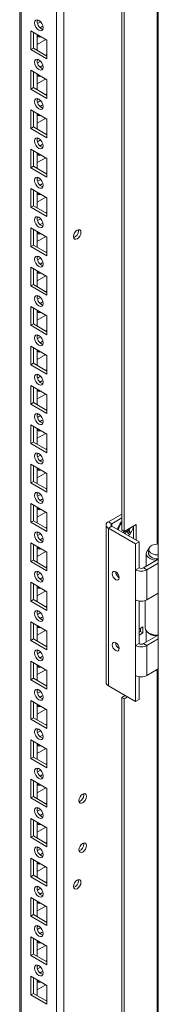
# Model space of a CAD drawing. Units: millimetres. Extents: x -3786 to 4614, y -3385 to 2555.
# Drawn here: x 3540 to 3598, y 1039 to 1447 of the extents above; entities that cross this region are included whole.
import ezdxf

# ---------------------------------------------------------------- set-up
doc = ezdxf.new("R2010")
doc.units = ezdxf.units.MM
doc.header["$LTSCALE"] = 5

msp = doc.modelspace()

# ---------------------------------------------------------------- linework, layer by layer
at = {"color": 7, "linetype": 'Continuous', "lineweight": 18}
for p, q in [((3597.71157, 1688.25742), (3597.702, 194.79871)), ((3558.44736, 232.03169), (3558.45654, 1669.14886)), ((3540.16368, 1659.5931), (3540.1546, 241.37957)), ((3540.16356, 1659.59304), (3540.1546, 261.78962)), ((3582.49538, 1235.48136), (3582.49744, 1558.01625)), ((3583.55603, 1234.86905), (3583.5581, 1557.40395)), ((3547.94968, 1446.89731), (3547.43361, 1446.59939)), ((3548.86173, 1446.19921), (3547.58202, 1445.46045)), ((3544.77249, 1434.65689), (3544.77254, 1442.41397)), ((3544.77254, 1442.41397), (3551.49005, 1438.53604)), ((3545.83316, 1435.2691), (3545.8332, 1441.80175)), ((3547.42413, 1440.88323), (3547.42409, 1434.35067)), ((3547.42412, 1436.79566), (3550.96454, 1438.8394)), ((3547.94966, 1440.57988), (3547.5296, 1440.44845)), ((3551.48985, 1438.53621), (3551.48981, 1432.61018)), ((3551.49005, 1438.53604), (3551.49001, 1430.77895)), ((3545.83316, 1435.2691), (3544.77249, 1434.65689)), ((3551.49001, 1430.77895), (3544.77249, 1434.65689)), ((3551.49003, 1432.00346), (3545.83316, 1435.2691)), ((3547.94958, 1430.56645), (3547.43351, 1430.26853)), ((3548.86162, 1429.86835), (3547.58192, 1429.12959)), ((3551.48981, 1432.61018), (3550.96449, 1432.30692)), ((3551.49003, 1432.61005), (3551.48981, 1432.61018)), ((3544.77239, 1418.32593), (3544.77243, 1426.08311)), ((3544.77243, 1426.08311), (3551.48994, 1422.20517)), ((3545.83306, 1418.93824), (3545.8331, 1425.4708)), ((3547.42403, 1424.55236), (3547.42398, 1418.01981)), ((3547.42402, 1420.4648), (3550.96444, 1422.50854)), ((3547.94956, 1424.24902), (3547.5295, 1424.11759)), ((3551.48974, 1422.20535), (3551.4897, 1416.27922)), ((3551.48994, 1422.20517), (3551.4899, 1414.44799)), ((3545.83306, 1418.93824), (3544.77239, 1418.32593)), ((3551.4899, 1414.44799), (3544.77239, 1418.32593)), ((3551.48992, 1415.6726), (3545.83306, 1418.93824)), ((3547.94947, 1414.23558), (3547.4334, 1413.93766)), ((3548.86152, 1413.53749), (3547.58183, 1412.79874)), ((3551.4897, 1416.27922), (3550.96438, 1415.97596)), ((3551.48992, 1416.27909), (3551.4897, 1416.27922)), ((3544.77228, 1401.99507), (3544.77233, 1409.75225)), ((3544.77233, 1409.75225), (3551.48984, 1405.87431)), ((3545.83295, 1402.60738), (3545.83299, 1409.13993)), ((3547.42392, 1408.2215), (3547.42388, 1401.68894)), ((3547.42391, 1404.13384), (3550.96433, 1406.17768)), ((3547.94945, 1407.91816), (3547.52939, 1407.78663)), ((3551.48964, 1405.87449), (3551.4896, 1399.94836)), ((3551.48984, 1405.87431), (3551.4898, 1398.11713)), ((3545.83295, 1402.60738), (3544.77228, 1401.99507)), ((3551.4898, 1398.11713), (3544.77228, 1401.99507)), ((3551.48982, 1399.34174), (3545.83295, 1402.60738)), ((3547.94937, 1397.90472), (3547.4333, 1397.6068)), ((3548.86141, 1397.20663), (3547.58173, 1396.46788)), ((3551.4896, 1399.94836), (3550.96428, 1399.6451)), ((3551.48982, 1399.94823), (3551.4896, 1399.94836)), ((3544.77218, 1385.6642), (3544.77222, 1393.42139)), ((3544.77222, 1393.42139), (3551.48973, 1389.54345)), ((3545.83285, 1386.27651), (3545.83289, 1392.80907)), ((3547.42382, 1391.89064), (3547.42377, 1385.35808)), ((3547.42381, 1387.80298), (3550.96422, 1389.84682)), ((3547.94934, 1391.5873), (3547.52929, 1391.45577)), ((3551.48953, 1389.54353), (3551.48949, 1383.61749)), ((3551.48973, 1389.54345), (3551.48969, 1381.78627)), ((3545.83285, 1386.27651), (3544.77218, 1385.6642)), ((3551.48969, 1381.78627), (3544.77218, 1385.6642)), ((3551.48971, 1383.01088), (3545.83285, 1386.27651)), ((3547.94926, 1381.57376), (3547.43319, 1381.27584)), ((3548.86131, 1380.87567), (3547.58162, 1380.13702)), ((3551.48949, 1383.61749), (3550.96417, 1383.31423)), ((3551.48971, 1383.61737), (3551.48949, 1383.61749)), ((3544.77207, 1369.33334), (3544.77212, 1377.09053)), ((3544.77212, 1377.09053), (3551.48963, 1373.21259)), ((3545.83274, 1369.94565), (3545.83278, 1376.47821)), ((3547.42371, 1375.55978), (3547.42367, 1369.02722)), ((3547.4237, 1371.47211), (3550.96412, 1373.51595)), ((3547.94924, 1375.25634), (3547.52918, 1375.12491)), ((3551.48943, 1373.21267), (3551.48938, 1367.28663)), ((3551.48963, 1373.21259), (3551.48959, 1365.45541)), ((3545.83274, 1369.94565), (3544.77207, 1369.33334)), ((3551.48959, 1365.45541), (3544.77207, 1369.33334)), ((3551.48961, 1366.68001), (3545.83274, 1369.94565)), ((3547.94916, 1365.2429), (3547.43309, 1364.94498)), ((3548.8612, 1364.54481), (3547.58152, 1363.80606)), ((3551.48938, 1367.28663), (3550.96407, 1366.98337)), ((3551.48961, 1367.28651), (3551.48938, 1367.28663)), ((3544.77197, 1353.00248), (3544.77201, 1360.75957)), ((3544.77201, 1360.75957), (3551.48952, 1356.88163)), ((3545.83264, 1353.61479), (3545.83268, 1360.14735)), ((3564.53567, 1359.51457), (3564.47401, 1359.97969)), ((3547.4236, 1359.22892), (3547.42356, 1352.69636)), ((3547.42359, 1355.14125), (3550.96401, 1357.18509)), ((3547.94913, 1358.92547), (3547.52908, 1358.79405)), ((3551.48932, 1356.88181), (3551.48928, 1350.95577)), ((3551.48952, 1356.88163), (3551.48948, 1349.12454)), ((3545.83264, 1353.61479), (3544.77197, 1353.00248)), ((3551.48948, 1349.12454), (3544.77197, 1353.00248)), ((3551.4895, 1350.34915), (3545.83264, 1353.61479)), ((3547.94905, 1348.91204), (3547.43298, 1348.61412)), ((3548.8611, 1348.21395), (3547.58141, 1347.4752)), ((3551.48928, 1350.95577), (3550.96396, 1350.65251)), ((3551.4895, 1350.95564), (3551.48928, 1350.95577)), ((3544.77186, 1336.67162), (3544.7719, 1344.42871)), ((3544.7719, 1344.42871), (3551.48942, 1340.55077)), ((3545.83253, 1337.28383), (3545.83257, 1343.81649)), ((3547.4235, 1342.89806), (3547.42346, 1336.3654)), ((3547.42349, 1338.81039), (3550.96391, 1340.85423)), ((3547.94903, 1342.59461), (3547.52897, 1342.46318)), ((3551.48922, 1340.55095), (3551.48917, 1334.62491)), ((3551.48942, 1340.55077), (3551.48937, 1332.79368)), ((3545.83253, 1337.28383), (3544.77186, 1336.67162)), ((3551.48937, 1332.79368), (3544.77186, 1336.67162)), ((3551.4894, 1334.01819), (3545.83253, 1337.28383)), ((3547.94894, 1332.58118), (3547.43288, 1332.28326)), ((3548.86099, 1331.88308), (3547.58131, 1331.14434)), ((3551.48917, 1334.62491), (3550.96386, 1334.32165)), ((3551.4894, 1334.62478), (3551.48917, 1334.62491)), ((3544.77176, 1320.34066), (3544.77182, 1328.09786)), ((3544.77182, 1328.09786), (3551.48933, 1324.21992)), ((3545.83242, 1320.95297), (3545.83247, 1327.48553)), ((3547.42339, 1326.5671), (3547.42335, 1320.03454)), ((3547.42338, 1322.47953), (3550.9638, 1324.52327)), ((3547.94892, 1326.26375), (3547.52887, 1326.13232)), ((3551.48911, 1324.22009), (3551.48907, 1318.29395)), ((3551.48933, 1324.21992), (3551.48927, 1316.46272)), ((3545.83242, 1320.95297), (3544.77176, 1320.34066)), ((3551.48927, 1316.46272), (3544.77176, 1320.34066)), ((3551.48929, 1317.68733), (3545.83242, 1320.95297)), ((3547.94884, 1316.25032), (3547.43277, 1315.9524)), ((3548.86089, 1315.55222), (3547.5812, 1314.81348)), ((3551.48907, 1318.29395), (3550.96375, 1317.99079)), ((3551.48929, 1318.29382), (3551.48907, 1318.29395)), ((3544.77165, 1304.0098), (3544.77171, 1311.767)), ((3544.77171, 1311.767), (3551.48923, 1307.88906)), ((3545.83232, 1304.62211), (3545.83236, 1311.15467)), ((3547.42329, 1310.23624), (3547.42325, 1303.70368)), ((3547.42328, 1306.14867), (3550.9637, 1308.19241)), ((3547.94882, 1309.93289), (3547.52876, 1309.80136)), ((3551.48901, 1307.88922), (3551.48896, 1301.96309)), ((3551.48923, 1307.88906), (3551.48916, 1300.13186)), ((3545.83232, 1304.62211), (3544.77165, 1304.0098)), ((3551.48916, 1300.13186), (3544.77165, 1304.0098)), ((3551.48918, 1301.35647), (3545.83232, 1304.62211)), ((3547.94873, 1299.91946), (3547.43267, 1299.62154)), ((3548.86078, 1299.22136), (3547.5811, 1298.48262)), ((3551.48896, 1301.96309), (3550.96365, 1301.65983)), ((3551.48918, 1301.96296), (3551.48896, 1301.96309)), ((3544.77155, 1287.67894), (3544.77161, 1295.43613)), ((3544.77161, 1295.43613), (3551.48912, 1291.5582)), ((3545.83221, 1288.29125), (3545.83226, 1294.82381)), ((3547.42318, 1293.90538), (3547.42314, 1287.37282)), ((3547.42317, 1289.81771), (3550.96359, 1291.86155)), ((3547.94871, 1293.60203), (3547.52866, 1293.4705)), ((3551.4889, 1291.55827), (3551.48886, 1285.63223)), ((3551.48912, 1291.5582), (3551.48906, 1283.801)), ((3545.83221, 1288.29125), (3544.77155, 1287.67894)), ((3551.48906, 1283.801), (3544.77155, 1287.67894)), ((3551.48908, 1285.02561), (3545.83221, 1288.29125)), ((3547.94863, 1283.5885), (3547.43256, 1283.29058)), ((3548.86068, 1282.8904), (3547.58099, 1282.15175)), ((3551.48886, 1285.63223), (3550.96354, 1285.32897)), ((3551.48908, 1285.6321), (3551.48886, 1285.63223)), ((3544.77144, 1271.34808), (3544.7715, 1279.10527)), ((3544.7715, 1279.10527), (3551.48902, 1275.22733)), ((3545.83211, 1271.96039), (3545.83215, 1278.49295)), ((3547.42308, 1277.57451), (3547.42304, 1271.04196)), ((3547.42307, 1273.48685), (3550.96349, 1275.53069)), ((3547.94861, 1277.27107), (3547.52855, 1277.13964)), ((3551.48879, 1275.2274), (3551.48875, 1269.30137)), ((3551.48902, 1275.22733), (3551.48895, 1267.47014)), ((3545.83211, 1271.96039), (3544.77144, 1271.34808)), ((3551.48895, 1267.47014), (3544.77144, 1271.34808)), ((3551.48897, 1268.69475), (3545.83211, 1271.96039)), ((3547.94852, 1267.25764), (3547.43246, 1266.95972)), ((3548.86057, 1266.55954), (3547.58089, 1265.82079)), ((3551.48875, 1269.30137), (3550.96343, 1268.99811)), ((3551.48897, 1269.30124), (3551.48875, 1269.30137)), ((3544.77134, 1255.01721), (3544.7714, 1262.77441)), ((3544.7714, 1262.77441), (3551.48891, 1258.89647)), ((3545.832, 1255.62953), (3545.83205, 1262.16208)), ((3547.42297, 1261.24365), (3547.42293, 1254.71109)), ((3547.42296, 1257.15599), (3550.96338, 1259.19983)), ((3547.94852, 1260.94022), (3547.52845, 1260.80878)), ((3551.48869, 1258.89654), (3551.48865, 1252.97051)), ((3551.48891, 1258.89647), (3551.48885, 1251.13928)), ((3545.832, 1255.62953), (3544.77134, 1255.01721)), ((3551.48885, 1251.13928), (3544.77134, 1255.01721)), ((3551.48887, 1252.36389), (3545.832, 1255.62953)), ((3547.94842, 1250.92677), (3547.43235, 1250.62885)), ((3548.86046, 1250.22868), (3547.58078, 1249.48993)), ((3551.48865, 1252.97051), (3550.96333, 1252.66725)), ((3551.48887, 1252.97038), (3551.48865, 1252.97051)), ((3544.77123, 1238.68635), (3544.77129, 1246.44345)), ((3544.77129, 1246.44345), (3551.48881, 1242.56551)), ((3545.8319, 1239.29866), (3545.83194, 1245.83122)), ((3547.42289, 1244.9128), (3547.42285, 1238.38015)), ((3547.42286, 1240.82512), (3550.96328, 1242.86897)), ((3547.94842, 1244.60936), (3547.52834, 1244.47792)), ((3551.48858, 1242.56568), (3551.48854, 1236.63964)), ((3551.48881, 1242.56551), (3551.48874, 1234.80842)), ((3576.97991, 1238.90997), (3582.49542, 1242.09391)), ((3545.8319, 1239.29866), (3544.77123, 1238.68635)), ((3551.48874, 1234.80842), (3544.77123, 1238.68635)), ((3551.48876, 1236.03302), (3545.8319, 1239.29866)), ((3576.01337, 1237.56292), (3576.01295, 1172.23937)), ((3576.97991, 1238.90997), (3578.39413, 1238.09357)), ((3578.39413, 1238.09357), (3582.4954, 1240.46108)), ((3588.50578, 1237.72648), (3583.55603, 1234.86905)), ((3587.4451, 1237.11415), (3587.44508, 1231.8072)), ((3588.50574, 1231.1949), (3588.50578, 1237.72648)), ((3547.94831, 1234.59591), (3547.43224, 1234.29799)), ((3548.86036, 1233.89782), (3547.58068, 1233.15907)), ((3551.48854, 1236.63964), (3550.96322, 1236.33638)), ((3551.48876, 1236.63952), (3551.48854, 1236.63964)), ((3576.9795, 1170.89229), (3576.97993, 1236.21584)), ((3578.39414, 1237.03225), (3576.97993, 1236.21584)), ((3588.29364, 1229.68457), (3576.97993, 1236.21584)), ((3589.70785, 1230.50098), (3578.39414, 1237.03225)), ((3583.55603, 1234.86905), (3582.49538, 1235.48136)), ((3585.8245, 1234.62118), (3584.72533, 1235.54412)), ((3585.61626, 1236.05837), (3585.77564, 1235.98425)), ((3544.77112, 1222.35539), (3544.77119, 1230.11259)), ((3544.77119, 1230.11259), (3551.4887, 1226.23465)), ((3545.83179, 1222.9677), (3545.83183, 1229.50026)), ((3588.29357, 1218.94704), (3588.29364, 1229.68457)), ((3588.29364, 1229.68457), (3589.70785, 1230.50098)), ((3589.70777, 1219.76344), (3589.70785, 1230.50098)), ((3547.42278, 1228.58184), (3547.42274, 1222.04929)), ((3547.42275, 1224.49426), (3550.96317, 1226.53801)), ((3547.94831, 1228.2785), (3547.52823, 1228.14706)), ((3551.48848, 1226.23482), (3551.48844, 1220.30878)), ((3551.4887, 1226.23465), (3551.48864, 1218.47746)), ((3592.69809, 1225.76396), (3592.69804, 1220.42829)), ((3545.83179, 1222.9677), (3544.77112, 1222.35539)), ((3551.48864, 1218.47746), (3544.77112, 1222.35539)), ((3551.48866, 1219.70207), (3545.83179, 1222.9677)), ((3591.54624, 1219.76335), (3597.70858, 1223.32079)), ((3592.96046, 1218.94694), (3597.70858, 1221.68797)), ((3597.01217, 1223.51831), (3596.82984, 1222.92136)), ((3596.82984, 1222.92136), (3596.82984, 1222.81351)), ((3597.17713, 1223.50356), (3597.17713, 1223.01394)), ((3547.94821, 1218.26505), (3547.43214, 1217.96713)), ((3548.86025, 1217.56696), (3547.58057, 1216.82821)), ((3551.48844, 1220.30878), (3550.96312, 1220.00552)), ((3551.48866, 1220.30865), (3551.48844, 1220.30878)), ((3588.29349, 1206.49468), (3588.29357, 1218.94704)), ((3589.70777, 1219.76344), (3588.29357, 1218.94704)), ((3591.54624, 1219.76335), (3592.96046, 1218.94694)), ((3592.96046, 1218.94694), (3592.96038, 1206.49467)), ((3544.77102, 1206.02453), (3544.77108, 1213.78173)), ((3544.77108, 1213.78173), (3551.48859, 1209.90379)), ((3545.83169, 1206.63684), (3545.83173, 1213.1694)), ((3547.42268, 1212.25098), (3547.42264, 1205.71842)), ((3547.42265, 1208.16335), (3550.96307, 1210.20719)), ((3547.94821, 1211.94764), (3547.52813, 1211.81619)), ((3551.48837, 1209.90391), (3551.48833, 1203.97787)), ((3551.48859, 1209.90379), (3551.48853, 1202.1466)), ((3597.70849, 1209.2357), (3592.96038, 1206.49467)), ((3545.83169, 1206.63684), (3544.77102, 1206.02453)), ((3551.48853, 1202.1466), (3544.77102, 1206.02453)), ((3551.48855, 1203.3712), (3545.83169, 1206.63684)), ((3588.29336, 1187.55092), (3588.29349, 1206.49468)), ((3589.70758, 1188.36733), (3589.70768, 1206.01218)), ((3592.19795, 1206.16647), (3592.19789, 1195.00065)), ((3547.94812, 1201.93415), (3547.43203, 1201.63622)), ((3548.86015, 1201.23605), (3547.58046, 1200.49735)), ((3551.48833, 1203.97787), (3550.96301, 1203.67461)), ((3551.48855, 1203.97774), (3551.48833, 1203.97787)), ((3544.77091, 1189.69367), (3544.77098, 1197.45087)), ((3544.77098, 1197.45087), (3551.48849, 1193.57293)), ((3545.83158, 1190.30598), (3545.83162, 1196.83854)), ((3547.42257, 1195.92012), (3547.42253, 1189.38756)), ((3547.42254, 1191.83249), (3550.96296, 1193.87628)), ((3547.9481, 1195.61673), (3547.52802, 1195.48528)), ((3551.48827, 1193.57305), (3551.48823, 1187.64696)), ((3551.48849, 1193.57293), (3551.48843, 1185.81573)), ((3589.7076, 1191.87742), (3591.3339, 1192.81626)), ((3590.27324, 1193.42856), (3589.70761, 1193.10203)), ((3591.33392, 1195.26591), (3589.70762, 1194.32707)), ((3590.27326, 1194.65359), (3590.27324, 1193.42856)), ((3591.3339, 1192.81626), (3590.27324, 1193.42856)), ((3591.3339, 1192.81626), (3591.33392, 1195.26591)), ((3592.69788, 1193.67791), (3592.69783, 1189.03217)), ((3593.8081, 1192.75591), (3594.16171, 1192.55174)), ((3545.83158, 1190.30598), (3544.77091, 1189.69367)), ((3551.48843, 1185.81573), (3544.77091, 1189.69367)), ((3551.48845, 1187.04034), (3545.83158, 1190.30598)), ((3589.70758, 1188.36733), (3588.29336, 1187.55092)), ((3591.54606, 1188.36724), (3597.34215, 1191.71326)), ((3591.54606, 1188.36724), (3592.96027, 1187.55083)), ((3592.96027, 1187.55083), (3597.70837, 1190.29185)), ((3596.89624, 1191.74328), (3596.82965, 1191.52525)), ((3596.82965, 1191.52525), (3596.82965, 1191.4174)), ((3597.17694, 1191.72169), (3597.17694, 1191.61783)), ((3547.94802, 1185.60329), (3547.43195, 1185.30537)), ((3548.86006, 1184.9052), (3547.58036, 1184.16644)), ((3551.48823, 1187.64696), (3550.96291, 1187.3437)), ((3551.48845, 1187.64683), (3551.48823, 1187.64696)), ((3588.29328, 1175.09861), (3588.29336, 1187.55092)), ((3592.96027, 1187.55083), (3592.96019, 1175.09856)), ((3544.77081, 1173.36281), (3544.77087, 1181.11996)), ((3544.77087, 1181.11996), (3551.48838, 1177.24202)), ((3545.83148, 1173.97512), (3545.83152, 1180.50768)), ((3547.42247, 1179.58926), (3547.42242, 1173.0567)), ((3547.42244, 1175.50158), (3550.96285, 1177.54542)), ((3547.948, 1179.28586), (3547.52792, 1179.15437)), ((3551.48816, 1177.24219), (3551.48812, 1171.3161)), ((3551.48838, 1177.24202), (3551.48832, 1169.48487)), ((3597.70828, 1177.83958), (3592.96019, 1175.09856)), ((3545.83148, 1173.97512), (3544.77081, 1173.36281)), ((3551.48832, 1169.48487), (3544.77081, 1173.36281)), ((3551.48834, 1170.70948), (3545.83148, 1173.97512)), ((3588.29321, 1164.36103), (3588.29328, 1175.09861)), ((3589.70743, 1165.17744), (3589.70749, 1174.61602)), ((3547.94791, 1169.27243), (3547.43184, 1168.97451)), ((3548.85996, 1168.57434), (3547.58025, 1167.83558)), ((3551.48812, 1171.3161), (3550.9628, 1171.01284)), ((3551.48834, 1171.31597), (3551.48812, 1171.3161)), ((3588.29321, 1164.36103), (3576.9795, 1170.89229)), ((3544.77072, 1157.03196), (3544.77077, 1164.7891)), ((3544.77077, 1164.7891), (3551.48828, 1160.91116)), ((3545.83137, 1157.64421), (3545.83141, 1164.17682)), ((3582.49224, 745.55509), (3582.49494, 1166.07515)), ((3583.90945, 1166.89173), (3582.49494, 1166.07515)), ((3583.55559, 1165.46285), (3582.49494, 1166.07515)), ((3583.55289, 744.94278), (3583.55559, 1165.46285)), ((3583.55559, 1165.46285), (3584.9701, 1166.27943)), ((3588.29321, 1164.36103), (3589.70743, 1165.17744)), ((3547.42236, 1163.2584), (3547.42232, 1156.72579)), ((3547.42233, 1159.17072), (3550.96275, 1161.21456)), ((3547.94789, 1162.955), (3547.52781, 1162.82351)), ((3551.48806, 1160.91128), (3551.48802, 1154.98524)), ((3551.48828, 1160.91116), (3551.48824, 1153.15402)), ((3545.83137, 1157.64421), (3544.77072, 1157.03196)), ((3551.48824, 1153.15402), (3544.77072, 1157.03196)), ((3551.48824, 1154.37857), (3545.83137, 1157.64421)), ((3547.94781, 1152.94152), (3547.43174, 1152.6436)), ((3548.85985, 1152.24342), (3547.58015, 1151.50472)), ((3551.48802, 1154.98524), (3550.96272, 1154.68199)), ((3551.48824, 1154.98511), (3551.48802, 1154.98524)), ((3544.77062, 1140.70105), (3544.77066, 1148.45823)), ((3544.77066, 1148.45823), (3551.48817, 1144.5803)), ((3545.83127, 1141.31335), (3545.83131, 1147.84591)), ((3547.42226, 1146.92749), (3547.42221, 1140.39493)), ((3547.42222, 1142.83986), (3550.96264, 1144.88365)), ((3547.94779, 1146.62409), (3547.52771, 1146.49265)), ((3551.48795, 1144.58042), (3551.48791, 1138.65433)), ((3551.48817, 1144.5803), (3551.48813, 1136.82311)), ((3545.83127, 1141.31335), (3544.77062, 1140.70105)), ((3551.48813, 1136.82311), (3544.77062, 1140.70105)), ((3551.48813, 1138.04771), (3545.83127, 1141.31335)), ((3547.9477, 1136.61066), (3547.43163, 1136.31274)), ((3548.85975, 1135.91256), (3547.58004, 1135.17381)), ((3551.48791, 1138.65433), (3550.96261, 1138.35108)), ((3551.48813, 1138.6542), (3551.48791, 1138.65433)), ((3544.77051, 1124.37019), (3544.77056, 1132.12737)), ((3544.77056, 1132.12737), (3551.48807, 1128.24944)), ((3545.83116, 1124.98249), (3545.8312, 1131.51505)), ((3547.42215, 1130.59663), (3547.42211, 1124.06407)), ((3547.42212, 1126.509), (3550.96254, 1128.55279)), ((3547.94768, 1130.29323), (3547.5276, 1130.16174)), ((3551.48785, 1128.24955), (3551.4878, 1122.32347)), ((3551.48807, 1128.24944), (3551.48803, 1120.49225)), ((3545.83116, 1124.98249), (3544.77051, 1124.37019)), ((3551.48803, 1120.49225), (3544.77051, 1124.37019)), ((3551.48803, 1121.71685), (3545.83116, 1124.98249)), ((3566.83225, 1125.67657), (3566.77061, 1126.1417)), ((3547.9476, 1120.2798), (3547.43153, 1119.98188)), ((3548.85964, 1119.5817), (3547.57994, 1118.84294)), ((3551.4878, 1122.32347), (3550.96251, 1122.02022)), ((3551.48803, 1122.32334), (3551.4878, 1122.32347)), ((3544.77041, 1108.03933), (3544.77045, 1115.79646)), ((3544.77045, 1115.79646), (3551.48796, 1111.91853)), ((3545.83105, 1108.65158), (3545.8311, 1115.18418)), ((3547.42205, 1114.26577), (3547.422, 1107.73316)), ((3547.42201, 1110.17809), (3550.96243, 1112.22193)), ((3547.94757, 1113.96237), (3547.52752, 1113.83089)), ((3551.48774, 1111.91864), (3551.4877, 1105.99261)), ((3551.48796, 1111.91853), (3551.48792, 1104.16139)), ((3545.83105, 1108.65158), (3544.77041, 1108.03933)), ((3551.48792, 1104.16139), (3544.77041, 1108.03933)), ((3551.48792, 1105.38594), (3545.83105, 1108.65158)), ((3547.94749, 1103.94889), (3547.43142, 1103.65097)), ((3548.85954, 1103.25079), (3547.57983, 1102.51208)), ((3551.4877, 1105.99261), (3550.9624, 1105.68936)), ((3551.48792, 1105.99248), (3551.4877, 1105.99261)), ((3566.83212, 1105.26299), (3566.77048, 1105.72808)), ((3544.7703, 1091.70842), (3544.77034, 1099.4656)), ((3544.77034, 1099.4656), (3551.48786, 1095.58766)), ((3545.83095, 1092.32072), (3545.83099, 1098.85327)), ((3547.42194, 1097.93485), (3547.4219, 1091.4023)), ((3547.42191, 1093.84723), (3550.96233, 1095.89102)), ((3547.94747, 1097.63146), (3547.52741, 1097.50003)), ((3551.48764, 1095.58778), (3551.48759, 1089.6617)), ((3551.48786, 1095.58766), (3551.48781, 1087.83048)), ((3545.83095, 1092.32072), (3544.7703, 1091.70842)), ((3551.48781, 1087.83048), (3544.7703, 1091.70842)), ((3551.48781, 1089.05508), (3545.83095, 1092.32072)), ((3564.53394, 1090.05512), (3564.4723, 1090.5202)), ((3547.94738, 1087.61803), (3547.43132, 1087.32011)), ((3548.85943, 1086.91993), (3547.57973, 1086.18117)), ((3551.48759, 1089.6617), (3550.9623, 1089.3585)), ((3551.48781, 1089.66157), (3551.48759, 1089.6617)), ((3544.7702, 1075.37756), (3544.77024, 1083.13474)), ((3544.77024, 1083.13474), (3551.48775, 1079.2568)), ((3545.83084, 1075.98985), (3545.83089, 1082.52241)), ((3547.42183, 1081.60399), (3547.42179, 1075.07143)), ((3547.4218, 1077.51636), (3550.96222, 1079.56016)), ((3547.94736, 1081.3006), (3547.52731, 1081.16912)), ((3551.48753, 1079.25692), (3551.48751, 1073.33085)), ((3551.48775, 1079.2568), (3551.48771, 1071.49962)), ((3545.83084, 1075.98985), (3544.7702, 1075.37756)), ((3551.48771, 1071.49962), (3544.7702, 1075.37756)), ((3551.48771, 1072.72421), (3545.83084, 1075.98985)), ((3547.94728, 1071.28716), (3547.43121, 1070.98924)), ((3548.85933, 1070.58907), (3547.57962, 1069.85031)), ((3551.48751, 1073.33085), (3550.96219, 1073.02759)), ((3551.48773, 1073.33072), (3551.48751, 1073.33085)), ((3544.77009, 1059.04669), (3544.77013, 1066.80383)), ((3544.77013, 1066.80383), (3551.48765, 1062.92589)), ((3545.83074, 1059.65894), (3545.83078, 1066.19155)), ((3547.42173, 1065.27313), (3547.42169, 1058.74052)), ((3547.4217, 1061.18545), (3550.96212, 1063.22929)), ((3547.94726, 1064.96974), (3547.5272, 1064.83826)), ((3551.48743, 1062.92601), (3551.4874, 1056.99998)), ((3551.48765, 1062.92589), (3551.4876, 1055.16876)), ((3545.83074, 1059.65894), (3544.77009, 1059.04669)), ((3551.4876, 1055.16876), (3544.77009, 1059.04669)), ((3551.4876, 1056.3933), (3545.83074, 1059.65894)), ((3547.94717, 1054.95625), (3547.43111, 1054.65838)), ((3548.85922, 1054.25816), (3547.57952, 1053.51945)), ((3551.4874, 1056.99998), (3550.96209, 1056.69672)), ((3551.48763, 1056.99986), (3551.4874, 1056.99998)), ((3544.76999, 1042.71578), (3544.77003, 1050.47297)), ((3544.77003, 1050.47297), (3551.48754, 1046.59503)), ((3545.83063, 1043.32808), (3545.83068, 1049.86064)), ((3547.42162, 1048.94222), (3547.42158, 1042.40966)), ((3547.42161, 1044.8546), (3550.96201, 1046.89838)), ((3547.94715, 1048.63888), (3547.5271, 1048.5074)), ((3551.48732, 1046.59515), (3551.4873, 1040.66907)), ((3551.48754, 1046.59503), (3551.4875, 1038.83785)), ((3545.83063, 1043.32808), (3544.76999, 1042.71578)), ((3551.4875, 1038.83785), (3544.76999, 1042.71578)), ((3551.4875, 1040.06244), (3545.83063, 1043.32808)), ((3551.4873, 1040.66907), (3550.96198, 1040.36586)), ((3551.48752, 1040.66895), (3551.4873, 1040.66907))]:
    msp.add_line(p, q, dxfattribs=at)
at = {"color": 8, "linetype": 'Continuous', "lineweight": 18}
for p, q in [((3555.47749, 232.03169), (3555.4867, 1668.43878)), ((3540.76967, 240.52234), (3540.77877, 1659.94824)), ((3597.27599, 1569.0992), (3597.27382, 1229.66411)), ((3578.39413, 1237.03218), (3578.39413, 1238.09357)), ((3597.27349, 1177.1582), (3597.27068, 739.73779))]:
    msp.add_line(p, q, dxfattribs=at)
at = {"color": 7, "linetype": 'Continuous', "lineweight": 18, "flags": 128}
for points in [[(3546.36357, 1445.78236), (3546.49813, 1446.48592), (3546.88133, 1446.927), (3547.45484, 1447.03843), (3548.13133, 1446.80325), (3548.80783, 1446.25736), (3549.38134, 1445.48378), (3549.76454, 1444.60027), (3549.8991, 1443.74134), (3549.76451, 1443.03786), (3549.38132, 1442.59678), (3548.80781, 1442.48535), (3548.13131, 1442.72054), (3547.45481, 1443.26642), (3546.88131, 1444.04), (3546.49811, 1444.92352), (3546.36357, 1445.78236)], [(3548.65567, 1443.73867), (3549.19178, 1444.14423), (3549.7933, 1444.36971)], [(3549.79331, 1444.3697), (3549.89889, 1443.73574), (3549.89792, 1443.66733)], [(3546.36346, 1429.4515), (3546.49803, 1430.15506), (3546.88123, 1430.59604), (3547.45473, 1430.70747), (3548.13123, 1430.47239), (3548.80773, 1429.9264), (3549.38123, 1429.15282), (3549.76443, 1428.26941), (3549.89899, 1427.41048), (3549.76441, 1426.707), (3549.38121, 1426.26592), (3548.80771, 1426.15449), (3548.13121, 1426.38967), (3547.45471, 1426.93556), (3546.88121, 1427.70914), (3546.49801, 1428.59265), (3546.36346, 1429.4515)], [(3548.65557, 1427.4078), (3549.19168, 1427.81337), (3549.7932, 1428.03884)], [(3549.79321, 1428.03883), (3549.89878, 1427.40488), (3549.89781, 1427.33647)], [(3546.36336, 1413.12063), (3546.49792, 1413.8242), (3546.88112, 1414.26518), (3547.45462, 1414.37661), (3548.13112, 1414.14152), (3548.80762, 1413.59554), (3549.38113, 1412.82196), (3549.76432, 1411.93854), (3549.89889, 1411.07962), (3549.7643, 1410.37614), (3549.3811, 1409.93506), (3548.8076, 1409.82363), (3548.1311, 1410.05881), (3547.4546, 1410.6047), (3546.8811, 1411.37828), (3546.4979, 1412.26179), (3546.36336, 1413.12063)], [(3548.65546, 1411.07684), (3549.19159, 1411.48252), (3549.79309, 1411.70798)], [(3549.7931, 1411.70797), (3549.89868, 1411.07392), (3549.89771, 1411.00561)], [(3546.36325, 1396.78977), (3546.49782, 1397.49324), (3546.88102, 1397.93432), (3547.45452, 1398.04575), (3548.13102, 1397.81066), (3548.80752, 1397.26468), (3549.38102, 1396.4911), (3549.76422, 1395.60758), (3549.89878, 1394.74875), (3549.7642, 1394.04528), (3549.381, 1393.6042), (3548.8075, 1393.49277), (3548.131, 1393.72785), (3547.4545, 1394.27384), (3546.881, 1395.04742), (3546.4978, 1395.93093), (3546.36325, 1396.78977)], [(3548.65536, 1394.74598), (3549.19149, 1395.15166), (3549.79298, 1395.37702)], [(3549.793, 1395.37711), (3549.89857, 1394.74306), (3549.8976, 1394.67475)], [(3546.36315, 1380.45891), (3546.49771, 1381.16238), (3546.88091, 1381.60346), (3547.45441, 1381.71489), (3548.13091, 1381.4797), (3548.80741, 1380.93382), (3549.38092, 1380.16024), (3549.76411, 1379.27672), (3549.89868, 1378.41789), (3549.76409, 1377.71432), (3549.38089, 1377.27334), (3548.80739, 1377.16191), (3548.13089, 1377.39699), (3547.45439, 1377.94298), (3546.88089, 1378.71656), (3546.49769, 1379.59997), (3546.36315, 1380.45891)], [(3548.65525, 1378.41512), (3549.19138, 1378.82079), (3549.79288, 1379.04616)], [(3549.79289, 1379.04615), (3549.89847, 1378.4122), (3549.8975, 1378.34389)], [(3546.36304, 1364.12805), (3546.49761, 1364.83152), (3546.88081, 1365.2726), (3547.45431, 1365.38402), (3548.13081, 1365.14884), (3548.80731, 1364.60295), (3549.38081, 1363.82937), (3549.76401, 1362.94586), (3549.89857, 1362.08703), (3549.76399, 1361.38346), (3549.38079, 1360.94247), (3548.80729, 1360.83105), (3548.13079, 1361.06613), (3547.45429, 1361.61212), (3546.88079, 1362.3857), (3546.49759, 1363.26911), (3546.36304, 1364.12805)], [(3548.65515, 1362.08426), (3549.19128, 1362.48993), (3549.79277, 1362.7153)], [(3549.79278, 1362.71529), (3549.89836, 1362.08133), (3549.89739, 1362.01293)], [(3565.59632, 1358.90227), (3565.47791, 1359.52132), (3565.1407, 1359.90952), (3564.63601, 1360.00752), (3564.04068, 1359.80061), (3563.44538, 1359.32019), (3562.94069, 1358.63948), (3562.60346, 1357.86203), (3562.48504, 1357.10616), (3562.60346, 1356.48711), (3562.94067, 1356.09901), (3563.44536, 1356.00091), (3564.04066, 1356.20781), (3564.63599, 1356.68824), (3565.14068, 1357.36895), (3565.47789, 1358.14649), (3565.59632, 1358.90227)], [(3546.36294, 1347.79719), (3546.4975, 1348.50065), (3546.8807, 1348.94173), (3547.4542, 1349.05316), (3548.1307, 1348.81798), (3548.8072, 1348.27209), (3549.3807, 1347.49851), (3549.7639, 1346.615), (3549.89847, 1345.75617), (3549.7639, 1345.05261), (3549.38068, 1344.61152), (3548.80718, 1344.50009), (3548.13068, 1344.73527), (3547.45418, 1345.28116), (3546.88068, 1346.05474), (3546.4975, 1346.93826), (3546.36294, 1347.79719)], [(3548.65504, 1345.7534), (3549.19117, 1346.15897), (3549.79267, 1346.38444)], [(3549.79268, 1346.38443), (3549.89826, 1345.75047), (3549.89729, 1345.68207)], [(3546.36283, 1331.46623), (3546.4974, 1332.16979), (3546.8806, 1332.61078), (3547.4541, 1332.7223), (3548.1306, 1332.48712), (3548.8071, 1331.94123), (3549.3806, 1331.16755), (3549.7638, 1330.28414), (3549.89836, 1329.42521), (3549.7638, 1328.72175), (3549.38058, 1328.28065), (3548.80708, 1328.16923), (3548.13058, 1328.40441), (3547.45408, 1328.9503), (3546.88057, 1329.72388), (3546.4974, 1330.6074), (3546.36283, 1331.46623)], [(3548.65494, 1329.42254), (3549.19106, 1329.82811), (3549.79256, 1330.05358)], [(3549.79257, 1330.05357), (3549.89815, 1329.41961), (3549.89718, 1329.35121)], [(3546.36273, 1315.13537), (3546.49729, 1315.83893), (3546.88049, 1316.27991), (3547.45399, 1316.39134), (3548.13049, 1316.15626), (3548.80699, 1315.61027), (3549.38049, 1314.83669), (3549.76369, 1313.95328), (3549.89826, 1313.09435), (3549.76369, 1312.39089), (3549.38047, 1311.94979), (3548.80697, 1311.83836), (3548.13047, 1312.07355), (3547.45397, 1312.61943), (3546.88047, 1313.39301), (3546.49729, 1314.27654), (3546.36273, 1315.13537)], [(3548.65483, 1313.09158), (3549.19096, 1313.49725), (3549.79246, 1313.72272)], [(3549.79247, 1313.72271), (3549.89805, 1313.08865), (3549.89708, 1313.02035)], [(3546.36262, 1298.80451), (3546.49719, 1299.50807), (3546.88038, 1299.94905), (3547.45389, 1300.06048), (3548.13039, 1299.8254), (3548.80689, 1299.27941), (3549.38039, 1298.50583), (3549.76359, 1297.62242), (3549.89815, 1296.76349), (3549.76359, 1296.06002), (3549.38037, 1295.61893), (3548.80686, 1295.5075), (3548.13037, 1295.74268), (3547.45387, 1296.28857), (3546.88036, 1297.06215), (3546.49719, 1297.94568), (3546.36262, 1298.80451)], [(3548.65472, 1296.76072), (3549.19085, 1297.16639), (3549.79235, 1297.39186)], [(3549.79236, 1297.39184), (3549.89794, 1296.75779), (3549.89697, 1296.68948)], [(3546.36252, 1282.47365), (3546.49708, 1283.17711), (3546.88028, 1283.61819), (3547.45378, 1283.72962), (3548.1303, 1283.49445), (3548.80678, 1282.94855), (3549.38028, 1282.17497), (3549.76348, 1281.29146), (3549.89805, 1280.43263), (3549.76348, 1279.72906), (3549.38026, 1279.28807), (3548.80676, 1279.17664), (3548.13026, 1279.41173), (3547.45376, 1279.95771), (3546.88026, 1280.73129), (3546.49708, 1281.61472), (3546.36252, 1282.47365)], [(3548.65462, 1280.42986), (3549.19075, 1280.83553), (3549.79225, 1281.0609)], [(3549.79226, 1281.06089), (3549.89784, 1280.42693), (3549.89687, 1280.35862)], [(3546.36241, 1266.14278), (3546.49697, 1266.84625), (3546.88017, 1267.28733), (3547.4537, 1267.39877), (3548.1302, 1267.16359), (3548.8067, 1266.6177), (3549.38018, 1265.84411), (3549.76338, 1264.9606), (3549.89794, 1264.10177), (3549.76338, 1263.3982), (3549.38018, 1262.95722), (3548.80665, 1262.84578), (3548.13015, 1263.08086), (3547.45366, 1263.62685), (3546.88017, 1264.40044), (3546.49697, 1265.28386), (3546.36241, 1266.14278)], [(3548.65451, 1264.09899), (3549.19064, 1264.50467), (3549.79214, 1264.73003)], [(3549.79215, 1264.73002), (3549.89773, 1264.09607), (3549.89676, 1264.02776)], [(3546.36231, 1249.81192), (3546.49687, 1250.51539), (3546.88007, 1250.95647), (3547.45359, 1251.06791), (3548.13009, 1250.83273), (3548.80659, 1250.28684), (3549.38007, 1249.51325), (3549.76327, 1248.62973), (3549.89784, 1247.7709), (3549.76327, 1247.06734), (3549.38007, 1246.62626), (3548.80655, 1246.51482), (3548.13005, 1246.75), (3547.45355, 1247.29589), (3546.88007, 1248.06948), (3546.49687, 1248.953), (3546.36231, 1249.81192)], [(3548.65441, 1247.76813), (3549.19054, 1248.17371), (3549.79204, 1248.39917)], [(3549.79205, 1248.39916), (3549.89762, 1247.76521), (3549.89666, 1247.6968)], [(3546.3622, 1233.48096), (3546.49676, 1234.18453), (3546.87996, 1234.62561), (3547.45349, 1234.73705), (3548.12999, 1234.50187), (3548.80649, 1233.95598), (3549.37997, 1233.18238), (3549.76317, 1232.29887), (3549.89773, 1231.43995), (3549.76317, 1230.73648), (3549.37997, 1230.2954), (3548.80644, 1230.18396), (3548.12994, 1230.41914), (3547.45344, 1230.96503), (3546.87996, 1231.73862), (3546.49676, 1232.62213), (3546.3622, 1233.48096)], [(3548.6543, 1231.43727), (3549.19043, 1231.84285), (3549.79193, 1232.06831)], [(3549.79194, 1232.0683), (3549.89752, 1231.43435), (3549.89655, 1231.36594)], [(3597.70859, 1225.11674), (3597.5504, 1225.11832), (3596.39349, 1225.24469), (3595.35251, 1225.5623), (3594.51994, 1226.04293), (3593.96975, 1226.64388), (3593.75086, 1227.31175), (3593.8827, 1227.9872), (3594.35354, 1228.6102), (3595.12155, 1229.1254), (3596.11852, 1229.48704), (3597.25584, 1229.66296), (3597.70862, 1229.67729)], [(3593.62516, 1227.43821), (3593.23319, 1227.06313), (3592.79845, 1226.33941), (3592.70878, 1225.57516), (3592.97048, 1224.82421), (3593.56513, 1224.13944), (3594.45084, 1223.56908), (3595.56524, 1223.15329), (3596.82984, 1222.92136)], [(3546.36209, 1217.1501), (3546.49666, 1217.85366), (3546.87986, 1218.29465), (3547.45338, 1218.40609), (3548.12988, 1218.171), (3548.80638, 1217.62502), (3549.37986, 1216.85143), (3549.76306, 1215.96801), (3549.89762, 1215.10908), (3549.76306, 1214.40562), (3549.37986, 1213.96454), (3548.80634, 1213.8531), (3548.12984, 1214.08828), (3547.45334, 1214.63417), (3546.87986, 1215.40776), (3546.49666, 1216.29127), (3546.36209, 1217.1501)], [(3578.60614, 1217.31294), (3578.71379, 1216.62587), (3579.02036, 1215.91908), (3579.47916, 1215.3002), (3580.02036, 1214.86347), (3580.56155, 1214.67534), (3581.02035, 1214.76451), (3581.32692, 1215.11735), (3581.43457, 1215.68012), (3581.32694, 1216.36729), (3581.02038, 1217.07409), (3580.56158, 1217.69297), (3580.02038, 1218.1297), (3579.47918, 1218.31782), (3579.02038, 1218.22866), (3578.71382, 1217.87582), (3578.60614, 1217.31294)], [(3548.6542, 1215.10631), (3549.19033, 1215.51198), (3549.79183, 1215.73745)], [(3549.79184, 1215.73744), (3549.89741, 1215.10339), (3549.89644, 1215.03508)], [(3546.36199, 1200.81924), (3546.49655, 1201.5228), (3546.87977, 1201.9638), (3547.45328, 1202.07523), (3548.12978, 1201.84014), (3548.80627, 1201.29416), (3549.37978, 1200.52058), (3549.76296, 1199.63715), (3549.89752, 1198.77822), (3549.76296, 1198.07476), (3549.37976, 1197.63368), (3548.80625, 1197.52225), (3548.12973, 1197.75742), (3547.45326, 1198.30332), (3546.87975, 1199.0769), (3546.49655, 1199.96041), (3546.36199, 1200.81924)], [(3548.65409, 1198.7755), (3549.19022, 1199.18112), (3549.79172, 1199.40654)], [(3549.79173, 1199.40653), (3549.89731, 1198.77257), (3549.89634, 1198.70422)], [(3592.19789, 1195.00065), (3592.19792, 1194.99029), (3592.38996, 1194.16887), (3592.94375, 1193.40414), (3593.8215, 1192.7482), (3594.96343, 1192.24577), (3596.29172, 1191.93108), (3597.70839, 1191.82556)], [(3578.60595, 1187.91745), (3578.7136, 1187.23028), (3579.02017, 1186.52349), (3579.47897, 1185.90461), (3580.02017, 1185.46788), (3580.56136, 1185.27975), (3581.02016, 1185.36892), (3581.32673, 1185.72176), (3581.43438, 1186.28463), (3581.32675, 1186.9717), (3581.02019, 1187.6785), (3580.56139, 1188.29738), (3580.02019, 1188.73411), (3579.47899, 1188.92223), (3579.02019, 1188.83307), (3578.71363, 1188.48023), (3578.60595, 1187.91745)], [(3546.36188, 1184.48838), (3546.49645, 1185.19184), (3546.87967, 1185.63294), (3547.45317, 1185.74436), (3548.12967, 1185.50918), (3548.80617, 1184.9633), (3549.37967, 1184.18972), (3549.76285, 1183.30619), (3549.89741, 1182.44736), (3549.76285, 1181.7438), (3549.37965, 1181.30282), (3548.80615, 1181.19139), (3548.12965, 1181.42647), (3547.45315, 1181.97246), (3546.87965, 1182.74604), (3546.49645, 1183.62945), (3546.36188, 1184.48838)], [(3548.65401, 1182.4446), (3549.19012, 1182.85026), (3549.79162, 1183.07568)], [(3549.79163, 1183.07567), (3549.8972, 1182.44166), (3549.89623, 1182.37331)], [(3546.36178, 1168.15752), (3546.49634, 1168.86098), (3546.87956, 1169.30208), (3547.45307, 1169.4135), (3548.12956, 1169.17837), (3548.80606, 1168.63243), (3549.37957, 1167.85885), (3549.76274, 1166.97533), (3549.89731, 1166.1165), (3549.76274, 1165.41299), (3549.37955, 1164.97191), (3548.80604, 1164.86048), (3548.12954, 1165.09566), (3547.45304, 1165.64155), (3546.87954, 1166.41513), (3546.49634, 1167.29864), (3546.36178, 1168.15752)], [(3548.6539, 1166.11374), (3549.19001, 1166.51935), (3549.79151, 1166.74477)], [(3549.79152, 1166.74481), (3549.89712, 1166.11081), (3549.89613, 1166.04245)], [(3546.36167, 1151.82661), (3546.49624, 1152.53012), (3546.87946, 1152.97116), (3547.45296, 1153.08264), (3548.12946, 1152.84746), (3548.80596, 1152.30157), (3549.37946, 1151.52794), (3549.76264, 1150.64447), (3549.8972, 1149.78559), (3549.76264, 1149.08208), (3549.37944, 1148.64104), (3548.80594, 1148.52962), (3548.12944, 1148.76475), (3547.45294, 1149.31069), (3546.87944, 1150.08427), (3546.49624, 1150.96773), (3546.36167, 1151.82661)], [(3548.6538, 1149.78288), (3549.18991, 1150.18849), (3549.79143, 1150.41392)], [(3549.79141, 1150.4139), (3549.89701, 1149.77995), (3549.89602, 1149.71158)], [(3546.36157, 1135.49575), (3546.49613, 1136.19926), (3546.87935, 1136.6403), (3547.45285, 1136.75173), (3548.12935, 1136.5166), (3548.80585, 1135.97066), (3549.37936, 1135.19708), (3549.76253, 1134.31361), (3549.8971, 1133.45473), (3549.76253, 1132.75121), (3549.37933, 1132.31018), (3548.80583, 1132.19875), (3548.12933, 1132.43389), (3547.45283, 1132.97982), (3546.87933, 1133.7534), (3546.49613, 1134.63687), (3546.36157, 1135.49575)], [(3548.65369, 1133.45197), (3549.1898, 1133.85763), (3549.79132, 1134.08306)], [(3549.79131, 1134.08304), (3549.89691, 1133.44904), (3549.89592, 1133.38067)], [(3567.89291, 1125.06426), (3567.7745, 1125.68337), (3567.43728, 1126.07146), (3566.93259, 1126.16957), (3566.33729, 1125.96262), (3565.74196, 1125.48223), (3565.23728, 1124.80148), (3564.90006, 1124.02399), (3564.78163, 1123.26821), (3564.90004, 1122.64911), (3565.23725, 1122.26096), (3565.74194, 1122.1629), (3566.33727, 1122.36987), (3566.93257, 1122.85024), (3567.43726, 1123.53099), (3567.7745, 1124.30845), (3567.89291, 1125.06426)], [(3546.36146, 1119.16488), (3546.49605, 1119.86836), (3546.87925, 1120.30944), (3547.45275, 1120.42087), (3548.12925, 1120.18574), (3548.80575, 1119.6398), (3549.37925, 1118.86622), (3549.76245, 1117.98271), (3549.89699, 1117.12387), (3549.76243, 1116.42035), (3549.37923, 1115.97927), (3548.80573, 1115.86784), (3548.12923, 1116.10303), (3547.45273, 1116.64891), (3546.87923, 1117.42249), (3546.49603, 1118.30601), (3546.36146, 1119.16488)], [(3548.65359, 1117.12111), (3549.18969, 1117.52672), (3549.79121, 1117.75215)], [(3549.7912, 1117.75217), (3549.8968, 1117.11818), (3549.89581, 1117.04981)], [(3546.36136, 1102.83397), (3546.49594, 1103.5375), (3546.87914, 1103.97853), (3547.45264, 1104.09001), (3548.12914, 1103.85483), (3548.80564, 1103.30894), (3549.37914, 1102.53531), (3549.76234, 1101.65185), (3549.89689, 1100.79296), (3549.76232, 1100.08944), (3549.37912, 1099.64841), (3548.80562, 1099.53698), (3548.12912, 1099.77212), (3547.45262, 1100.31805), (3546.87912, 1101.09163), (3546.49592, 1101.9751), (3546.36136, 1102.83397)], [(3567.89278, 1104.65069), (3567.77437, 1105.26979), (3567.43715, 1105.65789), (3566.93246, 1105.75595), (3566.33716, 1105.54905), (3565.74184, 1105.06861), (3565.23715, 1104.38786), (3564.89993, 1103.61041), (3564.7815, 1102.85459), (3564.89991, 1102.23553), (3565.23713, 1101.84739), (3565.74182, 1101.74933), (3566.33712, 1101.95623), (3566.93244, 1102.43667), (3567.43713, 1103.11742), (3567.77435, 1103.89486), (3567.89278, 1104.65069)], [(3548.65348, 1100.79025), (3549.18959, 1101.19586), (3549.79111, 1101.42129)], [(3549.7911, 1101.42126), (3549.8967, 1100.78732), (3549.89571, 1100.71895)], [(3565.5946, 1089.44282), (3565.47619, 1090.06187), (3565.13897, 1090.45002), (3564.63428, 1090.54807), (3564.03896, 1090.34116), (3563.44365, 1089.86074), (3562.93897, 1089.17998), (3562.60175, 1088.40254), (3562.48332, 1087.64671), (3562.60173, 1087.02761), (3562.93895, 1086.63951), (3563.44363, 1086.54146), (3564.03894, 1086.74836), (3564.63426, 1087.22874), (3565.13895, 1087.9095), (3565.47616, 1088.68699), (3565.5946, 1089.44282)], [(3546.36125, 1086.50311), (3546.49584, 1087.20664), (3546.87904, 1087.64767), (3547.45254, 1087.7591), (3548.12904, 1087.52397), (3548.80554, 1086.97803), (3549.37904, 1086.20445), (3549.76224, 1085.32099), (3549.89678, 1084.46209), (3549.76222, 1083.75858), (3549.37902, 1083.31755), (3548.80552, 1083.20612), (3548.12902, 1083.44125), (3547.45252, 1083.98719), (3546.87901, 1084.76077), (3546.49582, 1085.64423), (3546.36125, 1086.50311)], [(3548.65338, 1084.45934), (3549.18948, 1084.86499), (3549.791, 1085.09042)], [(3549.79099, 1085.0904), (3549.89659, 1084.45641), (3549.8956, 1084.38809)], [(3546.36115, 1070.17225), (3546.49573, 1070.87578), (3546.87893, 1071.31681), (3547.45243, 1071.42824), (3548.12893, 1071.1931), (3548.80543, 1070.64717), (3549.37893, 1069.87359), (3549.76213, 1068.99012), (3549.89668, 1068.13123), (3549.76211, 1067.42772), (3549.37891, 1066.98664), (3548.80541, 1066.87521), (3548.12891, 1067.11039), (3547.45241, 1067.65628), (3546.87891, 1068.42986), (3546.49571, 1069.31337), (3546.36115, 1070.17225)], [(3548.65327, 1068.12847), (3549.18938, 1068.53408), (3549.7909, 1068.75956)], [(3549.79089, 1068.75954), (3549.89649, 1068.12555), (3549.8955, 1068.05718)], [(3546.36104, 1053.84134), (3546.49563, 1054.54487), (3546.87883, 1054.98595), (3547.45233, 1055.09738), (3548.12883, 1054.86219), (3548.80533, 1054.31631), (3549.37883, 1053.54273), (3549.76203, 1052.65921), (3549.89657, 1051.80032), (3549.76201, 1051.09681), (3549.37881, 1050.65578), (3548.80531, 1050.54435), (3548.12881, 1050.77948), (3547.45231, 1051.32542), (3546.8788, 1052.099), (3546.49561, 1052.98246), (3546.36104, 1053.84134)], [(3548.65317, 1051.79761), (3549.18927, 1052.20322), (3549.79079, 1052.42865)], [(3549.79078, 1052.42863), (3549.89638, 1051.79469), (3549.89539, 1051.72632)]]:
    msp.add_lwpolyline(points, dxfattribs=at)
at = {"color": 7, "linetype": 'Continuous', "lineweight": 18}
for centre, radius, start, end in [((3550.71629, 1446.25753), 3.27848, 166.3952267, 254.1999866), ((3548.47305, 1440.8579), 1.03987, 178.8949348, 301.1089017), ((3550.71619, 1429.92667), 3.27848, 166.3952267, 254.1999866), ((3548.47292, 1424.527), 1.03985, 178.8928288, 301.1110077), ((3550.71602, 1413.59575), 3.27841, 166.3957222, 254.2007287), ((3548.47278, 1408.19607), 1.03981, 178.8941587, 301.1149832), ((3550.71569, 1397.26474), 3.2782, 166.3919683, 254.2038693), ((3548.47265, 1391.86516), 1.03979, 178.8916892, 301.1174526), ((3550.71558, 1380.93388), 3.2782, 166.3919683, 254.2038693), ((3548.47263, 1375.53437), 1.03988, 178.8954612, 301.1083753), ((3550.71571, 1364.60308), 3.27841, 166.393887, 254.200713), ((3548.47253, 1359.2035), 1.03988, 178.8954612, 301.1083753), ((3561.41029, 1359.55283), 3.12561, 291.3200614, 359.2987686), ((3550.71562, 1348.27222), 3.27843, 166.3940818, 254.2005182), ((3548.47242, 1342.87264), 1.03988, 178.8954612, 301.1083753), ((3550.71551, 1331.94136), 3.27843, 166.3940818, 254.2005182), ((3548.47229, 1326.54172), 1.03983, 178.8910857, 301.1114247), ((3550.7154, 1315.6105), 3.27843, 166.3940818, 254.2005182), ((3548.47214, 1310.21077), 1.03979, 178.8866419, 301.1158684), ((3550.7151, 1299.2795), 3.27824, 166.3926023, 254.2032353), ((3548.47201, 1293.87987), 1.03976, 178.8894194, 301.1183963), ((3550.71499, 1282.94864), 3.27824, 166.3926023, 254.2032353), ((3548.472, 1277.54907), 1.03985, 178.8931914, 301.1093189), ((3550.71489, 1266.61778), 3.27824, 166.3926023, 254.2032353), ((3548.4719, 1261.21821), 1.03985, 178.8932061, 301.1106304), ((3550.71503, 1250.28698), 3.27846, 166.3947157, 254.1998843), ((3548.47179, 1244.88735), 1.03985, 178.8932061, 301.1106304), ((3577.49118, 1237.56291), 1.44083, 110.7837475, 249.2167006), ((3578.59553, 1237.56291), 0.56759, 110.7830012, 249.2181364), ((3588.19677, 1233.80622), 7.73697, 137.4679862, 165.8059946), ((3588.52754, 1233.60892), 7.67395, 141.8184071, 165.8965427), ((3580.02638, 1238.51324), 7.5218, 313.8012153, 349.1388548), ((3550.71492, 1233.95612), 3.27846, 166.3947157, 254.1998843), ((3576.3063, 1244.1783), 11.92336, 304.490101, 311.8107234), ((3576.6265, 1243.51231), 11.85863, 306.5043072, 311.8176039), ((3584.68599, 1235.1897), 0.53741, 253.5027485, 297.6642684), ((3580.56056, 1233.10631), 4.66089, 9.9476024, 20.1740036), ((3579.21906, 1240.21206), 8.65389, 313.2755891, 319.755226), ((3584.20198, 1236.14756), 1.58211, 332.7618676, 354.0751504), ((3581.23017, 1233.81521), 4.66449, 9.9499012, 20.1684619), ((3577.68847, 1242.44192), 10.34909, 321.3923398, 323.4794505), ((3548.47166, 1228.55645), 1.03983, 178.8911003, 301.1127362), ((3597.00979, 1227.35239), 3.83408, 217.1903326, 270.0356234), ((3597.69604, 1230.25019), 6.76652, 264.1994286, 270.1062407), ((3550.71482, 1217.62526), 3.27846, 166.3947157, 254.1998843), ((3582.99314, 1218.21271), 2.97395, 181.6063161, 238.3944235), ((3590.62712, 1223.45099), 5.07258, 242.6108605, 297.3866), ((3590.62709, 1221.5377), 1.99829, 242.6091645, 297.3851476), ((3548.47156, 1212.22559), 1.03983, 178.8911003, 301.1127362), ((3590.62694, 1210.99821), 5.07216, 242.6096484, 297.3902022), ((3550.71447, 1201.29424), 3.27824, 166.3926023, 254.2032353), ((3548.47147, 1195.89471), 1.03985, 178.8927705, 301.111066), ((3596.96306, 1196.71493), 5.19139, 221.1053015, 268.5273624), ((3597.58207, 1199.03551), 7.33063, 242.1871845, 270.98727), ((3582.99295, 1188.81712), 2.97395, 181.6063161, 238.3944235), ((3590.6269, 1190.14187), 1.99853, 242.6128014, 297.3815106), ((3550.71436, 1184.96338), 3.27824, 166.3926023, 254.2032353), ((3590.6269, 1192.05494), 5.07263, 242.611201, 297.3865583), ((3548.47135, 1179.56383), 1.03984, 178.8942835, 301.1122056), ((3597.68394, 1180.70912), 3.57484, 254.3113941, 270.3901196), ((3577.66446, 1172.40405), 1.65969, 185.6946855, 245.6252654), ((3590.62677, 1179.60238), 5.07239, 242.6104149, 297.3885394), ((3550.71438, 1168.63255), 3.27835, 166.393659, 254.2015598), ((3548.47123, 1163.23294), 1.03983, 178.8930488, 301.1134403), ((3550.71427, 1152.30169), 3.27835, 166.393659, 254.2015598), ((3548.47116, 1146.90209), 1.03986, 178.8938817, 301.1099547), ((3550.71417, 1135.97082), 3.27835, 166.393659, 254.2015598), ((3548.47104, 1130.57119), 1.03984, 178.8942835, 301.1122056), ((3563.70657, 1125.71499), 3.12592, 291.3239349, 359.2958034), ((3550.71406, 1119.63991), 3.27835, 166.393659, 254.2015598), ((3548.47092, 1114.24031), 1.03983, 178.8930488, 301.1134403), ((3550.71399, 1103.30907), 3.27838, 166.3940656, 254.2011532), ((3563.70653, 1105.30135), 3.12583, 291.3227877, 359.2969506), ((3548.47085, 1097.90946), 1.03986, 178.8938817, 301.1099547), ((3550.71388, 1086.97821), 3.27838, 166.3940656, 254.2011532), ((3561.40839, 1090.09344), 3.12578, 291.3222302, 359.2975081), ((3548.47072, 1081.57856), 1.03984, 178.8916599, 301.1121766), ((3550.71378, 1070.6473), 3.27838, 166.3940656, 254.2011532), ((3548.4706, 1065.24768), 1.03983, 178.8930488, 301.1134403), ((3550.71367, 1054.31644), 3.27838, 166.3940656, 254.2011532), ((3548.47049, 1048.91679), 1.03982, 178.8919957, 301.1144934)]:
    msp.add_arc(centre, radius, start, end, dxfattribs=at)
for points, knots in [([(3584.53338, 1234.67441), (3584.44778, 1234.7349), (3584.2612, 1234.86677), (3584.07531, 1234.99915), (3583.9747, 1235.0708)], [0, 0, 0, 0, 0.458730134, 1, 1, 1, 1]), ([(3584.14506, 1235.20914), (3584.31341, 1235.1035), (3584.57703, 1234.93807), (3584.84035, 1234.77327), (3584.9355, 1234.71372)], [0, 0, 0, 0, 0.638633805, 1, 1, 1, 1]), ([(3585.60865, 1235.42344), (3585.51349, 1235.48298), (3585.33897, 1235.59216), (3585.16427, 1235.70177), (3585.08483, 1235.75161)], [0, 0, 0, 0, 0.545245861, 1, 1, 1, 1]), ([(3593.99542, 1228.14481), (3593.94891, 1228.08077), (3593.72096, 1227.76693), (3593.52901, 1227.03024), (3593.5404, 1226.06565), (3593.73721, 1225.35669), (3593.95154, 1225.06444), (3593.98221, 1225.02263)], [0, 0, 0, 0, 0.07239599, 0.354833592, 0.668159553, 0.952524698, 1, 1, 1, 1])]:
    msp.add_open_spline(points, degree=3, knots=knots, dxfattribs=at)

doc.saveas('drawing.dxf')
